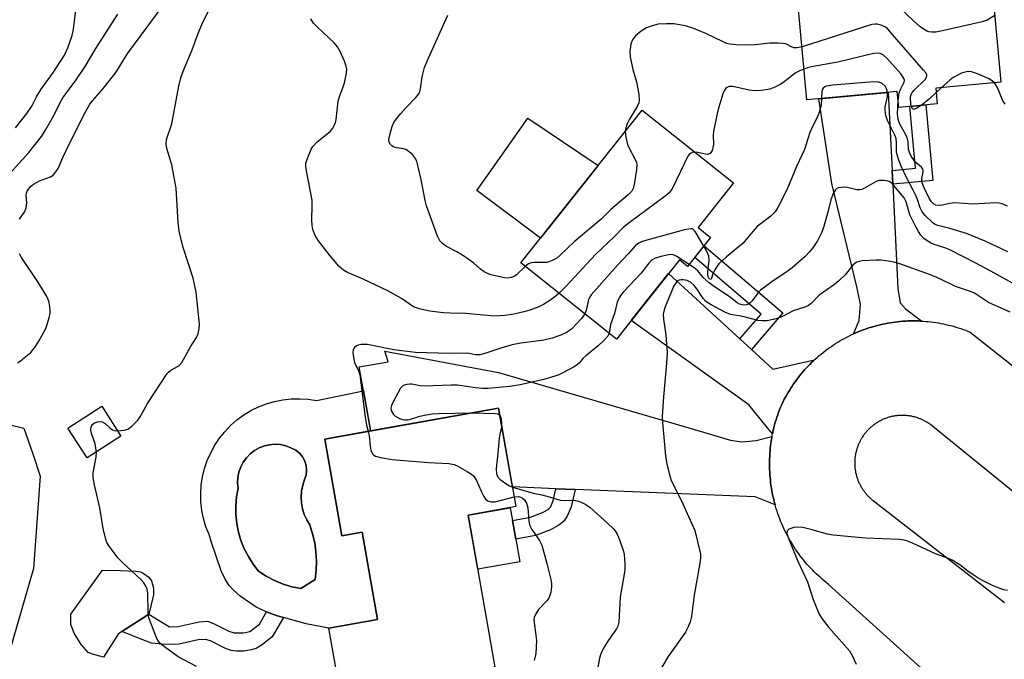
# Model space of a CAD drawing. Units: inches. Extents: x 1261763 to 1267763, y 509453 to 513454.
# Drawn here: x 1263546 to 1263816, y 509780 to 509955 of the extents above; entities that cross this region are included whole.
import ezdxf

# ---------------------------------------------------------------- set-up
doc = ezdxf.new("R2010")
doc.units = ezdxf.units.IN
doc.header["$MEASUREMENT"] = 0
for name, color, linetype in [('BLDG-Footprint', 5, 'Continuous'), ('CULTRL-Pad', 6, 'Continuous'), ('CULTRL-Swimming Pool in Ground', 4, 'Continuous'), ('NTRL-Trees', 3, 'Continuous'), ('TRANS-Driveway', 251, 'Continuous'), ('TRANS-Non Street Sidewalk', 7, 'Continuous'), ('TRANS-Road', 130, 'Continuous'), ('Undefined', 1, 'Continuous')]:
    doc.layers.add(name, color=color, linetype=linetype)

msp = doc.modelspace()

# ---------------------------------------------------------------- linework, layer by layer
at = {"layer": 'BLDG-Footprint'}
for points, elevation in [([(1263796.79, 509936.26), (1263797.19, 509931.97), (1263786.64, 509930.99), (1263786.24, 509935.35), (1263761.47, 509933.07), (1263758.53, 509964.9), (1263811.7, 509969.8), (1263814.64, 509937.91)], 443.66), ([(1263735.04, 509895.38), (1263728.72, 509887.43), (1263726.47, 509889.22), (1263709.21, 509867.51), (1263682.98, 509888.37), (1263716.27, 509930.24), (1263741.31, 509910.33), (1263731.6, 509898.11)], 440.24), ([(1263573.31, 509840.9), (1263564.05, 509834.92), (1263558.77, 509843.09), (1263568.04, 509849.08)], 438.17), ([(1263668.52, 509819.25), (1263675.89, 509777.59), (1263646.22, 509772.35), (1263645.93, 509773.98), (1263633.24, 509771.74), (1263630.32, 509788.28), (1263643.68, 509790.64), (1263639.45, 509814.57), (1263633.88, 509813.58), (1263629.2, 509840.09), (1263676.9, 509848.53), (1263681.66, 509821.58)], 439.29)]:
    msp.add_lwpolyline(points, close=True, dxfattribs=dict(at, elevation=elevation))
at = {"layer": 'CULTRL-Pad'}
for points in [[(1263704.22, 509915.09), (1263688.38, 509895.16), (1263670.94, 509908.19), (1263674.31, 509912.98), (1263677.81, 509917.94), (1263684.95, 509928.07)], [(1263682.67, 509806.46), (1263671.15, 509804.42), (1263668.52, 509819.25), (1263680.04, 509821.29), (1263680.66, 509817.82), (1263681.57, 509812.68)], [(1263572.57, 509786.6), (1263568.51, 509780.36), (1263565.52, 509781.1), (1263564.32, 509781.62), (1263562.36, 509783.77), (1263560.46, 509786.87), (1263559.52, 509789.26), (1263559.56, 509792.08), (1263568.24, 509804.19), (1263573.16, 509804.05), (1263577.35, 509803.93), (1263578.65, 509803.69), (1263579.43, 509803.36), (1263580.91, 509802.24), (1263581.72, 509801.23), (1263582.23, 509799.21), (1263582.19, 509797.37), (1263580.94, 509792.14), (1263578.82, 509790.76), (1263573.55, 509787.35)]]:
    msp.add_lwpolyline(points, close=True, dxfattribs=at)
for points in [[(1263639.82, 509853.34, 0), (1263641.77, 509842.32, 0), (1263629.19, 509840.09, 0), (1263633.88, 509813.58, 0), (1263639.45, 509814.57, 0), (1263643.68, 509790.64, 0), (1263631.31, 509788.46, 0), (1263630.32, 509788.28, 0), (1263624.1, 509789.41, 0), (1263617.91, 509791.16, 0), (1263615.86, 509791.74, 0), (1263613.27, 509792.72, 0), (1263612.57, 509792.98, 0), (1263610.42, 509794.05, 0), (1263606.03, 509797.07, 0), (1263604.14, 509798.69, 0), (1263602.98, 509799.94, 0), (1263601.86, 509801.74, 0), (1263600.81, 509803.97, 0), (1263598.1, 509811.77, 0), (1263597.47, 509813.9, 0), (1263596.63, 509816.05, 0), (1263595.97, 509818.28, 0), (1263595.51, 509820.55, 0), (1263595.25, 509822.86, 0), (1263595.2, 509825.17, 0), (1263595.35, 509827.49, 0), (1263595.69, 509829.78, 0), (1263596.24, 509832.03, 0), (1263596.98, 509834.23, 0), (1263597.92, 509836.35, 0), (1263599.03, 509838.39, 0), (1263600.31, 509840.31, 0), (1263601.77, 509842.12, 0), (1263603.37, 509843.8, 0), (1263605.11, 509845.33, 0), (1263606.98, 509846.7, 0), (1263608.97, 509847.9, 0), (1263611.05, 509848.92, 0), (1263613.21, 509849.76, 0), (1263615.43, 509850.41, 0), (1263617.71, 509850.85, 0), (1263620.02, 509851.1, 0), (1263622.33, 509851.15, 0), (1263624.65, 509850.99, 0), (1263626.94, 509850.63, 0)], [(1263626.62, 509801.61, 0), (1263626.89, 509804.12, 0), (1263626.95, 509806.65, 0), (1263626.8, 509809.18, 0), (1263626.44, 509811.68, 0), (1263625.88, 509814.15, 0), (1263625.12, 509816.56, 0), (1263624.27, 509817.95, 0), (1263623.6, 509819.44, 0), (1263623.11, 509820.99, 0), (1263622.82, 509822.6, 0), (1263622.74, 509824.23, 0), (1263622.85, 509825.86, 0), (1263623.17, 509827.46, 0), (1263623.68, 509829.01, 0), (1263624.07, 509830.24, 0), (1263624.2, 509831.54, 0), (1263624.08, 509832.83, 0), (1263623.7, 509834.08, 0), (1263623.08, 509835.22, 0), (1263622.25, 509836.22, 0), (1263621.23, 509837.03, 0), (1263619.92, 509837.74, 0), (1263618.52, 509838.26, 0), (1263617.07, 509838.57, 0), (1263615.58, 509838.67, 0), (1263614.09, 509838.56, 0), (1263612.64, 509838.23, 0), (1263611.25, 509837.7, 0), (1263609.94, 509836.97, 0), (1263608.76, 509836.06, 0), (1263607.72, 509834.99, 0), (1263606.85, 509833.79, 0), (1263606.15, 509832.46, 0), (1263605.66, 509831.06, 0), (1263605.37, 509829.6, 0), (1263605.29, 509828.11, 0), (1263605.43, 509826.62, 0), (1263605, 509824.24, 0), (1263604.79, 509821.82, 0), (1263604.81, 509819.39, 0), (1263605.06, 509816.98, 0), (1263605.36, 509815.47, 0), (1263605.53, 509814.6, 0), (1263606.23, 509812.28, 0), (1263607.14, 509810.03, 0), (1263608.26, 509807.87, 0), (1263609.57, 509805.83, 0), (1263611.07, 509803.93, 0), (1263613.18, 509802.52, 0), (1263615.42, 509801.32, 0), (1263617.76, 509800.34, 0), (1263620.19, 509799.6, 0), (1263622.67, 509799.1, 0)]]:
    msp.add_polyline3d(points, close=True, dxfattribs=at)
at = {"layer": 'CULTRL-Swimming Pool in Ground'}
msp.add_lwpolyline([(1263626.62, 509801.61), (1263622.67, 509799.1), (1263620.19, 509799.6), (1263617.76, 509800.34), (1263615.42, 509801.32), (1263613.18, 509802.52), (1263611.07, 509803.93), (1263609.57, 509805.83), (1263608.26, 509807.87), (1263607.14, 509810.03), (1263606.23, 509812.28), (1263605.53, 509814.6), (1263605.36, 509815.47), (1263605.06, 509816.98), (1263604.81, 509819.39), (1263604.79, 509821.82), (1263605, 509824.24), (1263605.43, 509826.62), (1263605.29, 509828.11), (1263605.37, 509829.6), (1263605.66, 509831.06), (1263606.15, 509832.46), (1263606.85, 509833.79), (1263607.72, 509834.99), (1263608.76, 509836.06), (1263609.94, 509836.97), (1263611.25, 509837.7), (1263612.64, 509838.23), (1263614.09, 509838.56), (1263615.58, 509838.67), (1263617.07, 509838.57), (1263618.52, 509838.26), (1263619.92, 509837.74), (1263621.23, 509837.03), (1263622.25, 509836.22), (1263623.08, 509835.22), (1263623.7, 509834.08), (1263624.08, 509832.83), (1263624.2, 509831.54), (1263624.07, 509830.24), (1263623.68, 509829.01), (1263623.17, 509827.46), (1263622.85, 509825.86), (1263622.74, 509824.23), (1263622.82, 509822.6), (1263623.11, 509820.99), (1263623.6, 509819.44), (1263624.27, 509817.95), (1263625.12, 509816.56), (1263625.88, 509814.15), (1263626.44, 509811.68), (1263626.8, 509809.18), (1263626.95, 509806.65), (1263626.89, 509804.12)], close=True, dxfattribs=at)
at = {"layer": 'NTRL-Trees'}
msp.add_lwpolyline([(1263422.77, 509683.22), (1263402.47, 509672.16), (1263376.91, 509684.15), (1263383.16, 509706.58), (1263401.92, 509724.69), (1263423.85, 509743.1), (1263445.53, 509789.23), (1263450.5, 509795.12), (1263473.49, 509827.98), (1263493.02, 509846.65), (1263517.76, 509850.12), (1263546.7, 509843.09), (1263549.1, 509836.01), (1263551.16, 509829.94), (1263549.28, 509804.58), (1263542.55, 509781.21), (1263530.91, 509748.79), (1263507.31, 509722.23), (1263477.06, 509711.28), (1263466.62, 509700.32)], close=True, dxfattribs=at)
at = {"layer": 'TRANS-Driveway'}
for points in [[(1263784.81, 509913.76), (1263785, 509909.93), (1263786.39, 509881.36), (1263787.05, 509877.41), (1263788.49, 509875.76), (1263793, 509872.44), (1263792.65, 509872.46), (1263791.95, 509872.48), (1263791.25, 509872.5), (1263790.55, 509872.5), (1263789.85, 509872.49), (1263789.15, 509872.47), (1263788.45, 509872.43), (1263787.75, 509872.38), (1263787.06, 509872.33), (1263786.36, 509872.25), (1263785.66, 509872.17), (1263784.97, 509872.08), (1263784.28, 509871.97), (1263783.59, 509871.85), (1263782.9, 509871.72), (1263782.22, 509871.57), (1263781.53, 509871.42), (1263780.85, 509871.25), (1263780.18, 509871.07), (1263779.5, 509870.88), (1263778.83, 509870.68), (1263778.16, 509870.46), (1263777.5, 509870.24), (1263776.84, 509870), (1263776.19, 509869.75), (1263775.54, 509869.49), (1263774.89, 509869.22), (1263774.25, 509868.93), (1263775.77, 509872.63), (1263776.14, 509876.97), (1263775.19, 509881.43), (1263768.28, 509910.12), (1263764.7, 509933.37), (1263783.78, 509935.13)], [(1263743.08, 509867.55), (1263746.25, 509864.65), (1263752.14, 509859.29), (1263763.51, 509861.8), (1263763.25, 509861.56), (1263762.74, 509861.07), (1263762.25, 509860.58), (1263761.76, 509860.08), (1263761.28, 509859.57), (1263760.81, 509859.05), (1263760.35, 509858.52), (1263759.9, 509857.99), (1263759.46, 509857.44), (1263759.02, 509856.89), (1263758.6, 509856.33), (1263758.19, 509855.77), (1263757.78, 509855.2), (1263757.39, 509854.62), (1263757.01, 509854.03), (1263756.63, 509853.44), (1263756.27, 509852.84), (1263755.92, 509852.23), (1263755.58, 509851.62), (1263755.25, 509851), (1263754.93, 509850.38), (1263754.62, 509849.75), (1263754.19, 509848.83), (1263753.92, 509848.15), (1263753.67, 509847.47), (1263753.43, 509846.78), (1263753.2, 509846.09), (1263752.98, 509845.4), (1263752.78, 509844.7), (1263752.58, 509844), (1263752.4, 509843.29), (1263752.37, 509843.15), (1263752.23, 509842.58), (1263752.08, 509841.87), (1263752, 509841.52), (1263750.67, 509843.15), (1263745.49, 509849.51), (1263713.28, 509872.63), (1263723.47, 509885.45)], [(1263751.86, 509840.8), (1263751.8, 509840.44), (1263751.68, 509839.72), (1263751.58, 509839), (1263751.48, 509838.28), (1263751.4, 509837.55), (1263751.33, 509836.83), (1263751.28, 509836.1), (1263751.24, 509835.38), (1263751.2, 509834.65), (1263751.19, 509833.92), (1263751.18, 509833.19), (1263751.19, 509832.46), (1263751.21, 509831.74), (1263751.24, 509831.01), (1263751.29, 509830.28), (1263751.35, 509829.56), (1263751.42, 509828.83), (1263751.5, 509828.11), (1263751.6, 509827.39), (1263751.71, 509826.67), (1263751.83, 509825.95), (1263751.96, 509825.23), (1263752.11, 509824.52), (1263752.27, 509823.81), (1263752.44, 509823.1), (1263752.63, 509822.39), (1263752.73, 509822.04), (1263747.29, 509824.24), (1263697.9, 509826.27), (1263692.59, 509826.49), (1263680.71, 509826.97), (1263676.9, 509848.53), (1263641.77, 509842.32), (1263641.62, 509843.15), (1263639.82, 509853.34), (1263638.67, 509859.86), (1263646.62, 509861.26), (1263645.66, 509864.16), (1263676.82, 509858.38), (1263729.06, 509843.15), (1263740.45, 509839.84), (1263743.62, 509839.34), (1263747.57, 509839.7)]]:
    msp.add_lwpolyline(points, close=True, dxfattribs=at)
at = {"layer": 'TRANS-Non Street Sidewalk'}
for points in [[(1263785, 509909.93), (1263784.81, 509913.76), (1263791.27, 509914.36), (1263789.71, 509931.28), (1263794.07, 509931.68), (1263795.98, 509910.94)], [(1263746.25, 509864.65), (1263743.08, 509867.55), (1263748.88, 509874.34), (1263730.68, 509889.89), (1263733.23, 509893.1), (1263754.81, 509874.66)], [(1263697.9, 509826.27), (1263696.81, 509821.52), (1263695.68, 509818.97), (1263694.78, 509817.58), (1263693.37, 509816.46), (1263691.11, 509815.19), (1263687.02, 509813.64), (1263681.57, 509812.68), (1263680.66, 509817.82), (1263685.62, 509818.7), (1263688.9, 509819.94), (1263690.45, 509820.8), (1263690.85, 509821.13), (1263691.08, 509821.47), (1263691.83, 509823.18), (1263692.59, 509826.49)], [(1263617.91, 509791.16), (1263614.77, 509785.87), (1263612.15, 509783.78), (1263610.39, 509782.7), (1263609.06, 509782.29), (1263607.05, 509782), (1263605, 509781.96), (1263603.56, 509782.12), (1263601.8, 509782.76), (1263597.89, 509784.75), (1263596.48, 509785.19), (1263594.47, 509785.06), (1263589.3, 509783.88), (1263585.54, 509783.79), (1263581.67, 509784.18), (1263579.34, 509785.05), (1263573.55, 509787.35), (1263578.82, 509790.76), (1263580.94, 509792.14), (1263586.63, 509788.65), (1263588.97, 509788.69), (1263594.75, 509790.02), (1263597.05, 509790.16), (1263598.73, 509789.57), (1263602.9, 509787.43), (1263604.36, 509786.99), (1263606.92, 509786.97), (1263608.66, 509787.36), (1263611.28, 509789.37), (1263613.27, 509792.72), (1263615.86, 509791.74)]]:
    msp.add_lwpolyline(points, close=True, dxfattribs=at)
at = {"layer": 'TRANS-Road'}
for points in [[(1263797.36, 509773.22, 0), (1263767.39, 509800.26, 0), (1263766.71, 509800.79, 0), (1263766.15, 509801.26, 0), (1263765.6, 509801.73, 0), (1263765.05, 509802.21, 0), (1263764.51, 509802.7, 0), (1263763.98, 509803.2, 0), (1263763.46, 509803.71, 0), (1263762.95, 509804.23, 0), (1263762.45, 509804.76, 0), (1263761.96, 509805.29, 0), (1263761.47, 509805.84, 0), (1263761, 509806.39, 0), (1263760.53, 509806.95, 0), (1263760.08, 509807.52, 0), (1263759.63, 509808.1, 0), (1263759.2, 509808.68, 0), (1263758.78, 509809.27, 0), (1263758.36, 509809.87, 0), (1263757.96, 509810.48, 0), (1263757.57, 509811.09, 0), (1263757.19, 509811.71, 0), (1263756.81, 509812.34, 0), (1263756.45, 509812.97, 0), (1263756.11, 509813.61, 0), (1263755.77, 509814.26, 0), (1263755.44, 509814.91, 0), (1263755.13, 509815.56, 0), (1263754.82, 509816.23, 0), (1263754.53, 509816.89, 0), (1263754.25, 509817.57, 0), (1263753.98, 509818.24, 0), (1263753.73, 509818.92, 0), (1263753.48, 509819.61, 0), (1263753.25, 509820.3, 0), (1263753.03, 509821, 0), (1263752.82, 509821.69, 0), (1263752.73, 509822.04, 0), (1263752.63, 509822.39, 0), (1263752.44, 509823.1, 0), (1263752.27, 509823.81, 0), (1263752.11, 509824.52, 0), (1263751.96, 509825.23, 0), (1263751.83, 509825.95, 0), (1263751.71, 509826.67, 0), (1263751.6, 509827.39, 0), (1263751.5, 509828.11, 0), (1263751.42, 509828.83, 0), (1263751.35, 509829.56, 0), (1263751.29, 509830.28, 0), (1263751.24, 509831.01, 0), (1263751.21, 509831.74, 0), (1263751.19, 509832.46, 0), (1263751.18, 509833.19, 0), (1263751.19, 509833.92, 0), (1263751.2, 509834.65, 0), (1263751.24, 509835.38, 0), (1263751.28, 509836.1, 0), (1263751.33, 509836.83, 0), (1263751.4, 509837.55, 0), (1263751.48, 509838.28, 0), (1263751.58, 509839, 0), (1263751.68, 509839.72, 0), (1263751.8, 509840.44, 0), (1263751.86, 509840.8, 0), (1263751.93, 509841.16, 0), (1263752, 509841.52, 0), (1263752.08, 509841.87, 0), (1263752.23, 509842.58, 0), (1263752.37, 509843.15, 0), (1263752.4, 509843.29, 0), (1263752.58, 509844, 0), (1263752.78, 509844.7, 0), (1263752.98, 509845.4, 0), (1263753.2, 509846.09, 0), (1263753.43, 509846.78, 0), (1263753.67, 509847.47, 0), (1263753.92, 509848.15, 0), (1263754.19, 509848.83, 0), (1263754.62, 509849.75, 0), (1263754.93, 509850.38, 0), (1263755.25, 509851, 0), (1263755.58, 509851.62, 0), (1263755.92, 509852.23, 0), (1263756.27, 509852.84, 0), (1263756.63, 509853.44, 0), (1263757.01, 509854.03, 0), (1263757.39, 509854.62, 0), (1263757.78, 509855.2, 0), (1263758.19, 509855.77, 0), (1263758.6, 509856.33, 0), (1263759.02, 509856.89, 0), (1263759.46, 509857.44, 0), (1263759.9, 509857.99, 0), (1263760.35, 509858.52, 0), (1263760.81, 509859.05, 0), (1263761.28, 509859.57, 0), (1263761.76, 509860.08, 0), (1263762.25, 509860.58, 0), (1263762.74, 509861.07, 0), (1263763.25, 509861.56, 0), (1263763.51, 509861.8, 0), (1263763.76, 509862.04, 0), (1263764.29, 509862.5, 0), (1263764.82, 509862.96, 0), (1263765.35, 509863.41, 0), (1263765.9, 509863.85, 0), (1263766.45, 509864.28, 0), (1263767.01, 509864.7, 0), (1263767.58, 509865.11, 0), (1263768.15, 509865.51, 0), (1263768.74, 509865.9, 0), (1263769.32, 509866.28, 0), (1263769.92, 509866.65, 0), (1263770.52, 509867.01, 0), (1263771.13, 509867.35, 0), (1263771.74, 509867.69, 0), (1263772.36, 509868.02, 0), (1263772.99, 509868.34, 0), (1263773.62, 509868.64, 0), (1263774.25, 509868.93, 0), (1263774.89, 509869.22, 0), (1263775.54, 509869.49, 0), (1263776.19, 509869.75, 0), (1263776.84, 509870, 0), (1263777.5, 509870.24, 0), (1263778.16, 509870.46, 0), (1263778.83, 509870.68, 0), (1263779.5, 509870.88, 0), (1263780.18, 509871.07, 0), (1263780.85, 509871.25, 0), (1263781.53, 509871.42, 0), (1263782.22, 509871.57, 0), (1263782.9, 509871.72, 0), (1263783.59, 509871.85, 0), (1263784.28, 509871.97, 0), (1263784.97, 509872.08, 0), (1263785.66, 509872.17, 0), (1263786.36, 509872.25, 0), (1263787.06, 509872.33, 0), (1263787.75, 509872.38, 0), (1263788.45, 509872.43, 0), (1263789.15, 509872.47, 0), (1263789.85, 509872.49, 0), (1263790.55, 509872.5, 0), (1263791.25, 509872.5, 0), (1263791.95, 509872.48, 0), (1263792.65, 509872.46, 0), (1263793, 509872.44, 0), (1263793.35, 509872.42, 0), (1263794.05, 509872.37, 0), (1263794.75, 509872.3, 0), (1263795.44, 509872.23, 0), (1263796.14, 509872.14, 0), (1263796.83, 509872.04, 0), (1263797.52, 509871.93, 0), (1263798.21, 509871.81, 0), (1263798.9, 509871.67, 0), (1263799.59, 509871.52, 0), (1263800.27, 509871.36, 0), (1263800.95, 509871.19, 0), (1263801.62, 509871.01, 0), (1263802.29, 509870.81, 0), (1263802.96, 509870.61, 0), (1263803.63, 509870.39, 0), (1263804.29, 509870.16, 0), (1263804.95, 509869.92, 0), (1263805.6, 509869.66, 0), (1263806.25, 509869.4, 0), (1263839.44, 509843.15, 0)], [(1263831.59, 509814.69, 0), (1263796.46, 509843.15, 0), (1263795.33, 509844.07, 0), (1263795.15, 509844.2, 0), (1263794.96, 509844.33, 0), (1263794.77, 509844.46, 0), (1263794.58, 509844.58, 0), (1263794.38, 509844.7, 0), (1263794.19, 509844.82, 0), (1263793.99, 509844.93, 0), (1263793.79, 509845.04, 0), (1263793.59, 509845.15, 0), (1263793.38, 509845.25, 0), (1263793.18, 509845.35, 0), (1263792.82, 509845.51, 0), (1263792.61, 509845.6, 0), (1263792.4, 509845.69, 0), (1263792.19, 509845.77, 0), (1263791.98, 509845.85, 0), (1263791.76, 509845.92, 0), (1263791.54, 509845.99, 0), (1263791.33, 509846.06, 0), (1263791.11, 509846.12, 0), (1263790.89, 509846.18, 0), (1263790.67, 509846.23, 0), (1263790.44, 509846.29, 0), (1263790.22, 509846.33, 0), (1263790, 509846.38, 0), (1263789.77, 509846.42, 0), (1263789.55, 509846.45, 0), (1263789.32, 509846.48, 0), (1263789.1, 509846.51, 0), (1263788.87, 509846.54, 0), (1263788.64, 509846.56, 0), (1263788.42, 509846.57, 0), (1263788.19, 509846.58, 0), (1263787.96, 509846.59, 0), (1263787.73, 509846.6, 0), (1263787.5, 509846.6, 0), (1263787.28, 509846.59, 0), (1263787.05, 509846.58, 0), (1263786.82, 509846.57, 0), (1263786.59, 509846.56, 0), (1263786.37, 509846.54, 0), (1263786.14, 509846.51, 0), (1263785.91, 509846.49, 0), (1263785.69, 509846.45, 0), (1263785.46, 509846.42, 0), (1263785.24, 509846.38, 0), (1263785.02, 509846.34, 0), (1263784.79, 509846.29, 0), (1263784.57, 509846.24, 0), (1263784.35, 509846.18, 0), (1263784.13, 509846.12, 0), (1263783.91, 509846.06, 0), (1263783.69, 509845.99, 0), (1263783.48, 509845.92, 0), (1263783.26, 509845.85, 0), (1263783.05, 509845.77, 0), (1263782.83, 509845.69, 0), (1263782.62, 509845.61, 0), (1263782.41, 509845.52, 0), (1263782.2, 509845.42, 0), (1263782, 509845.33, 0), (1263781.79, 509845.23, 0), (1263781.59, 509845.12, 0), (1263781.39, 509845.02, 0), (1263781.19, 509844.91, 0), (1263780.99, 509844.79, 0), (1263780.8, 509844.68, 0), (1263780.6, 509844.56, 0), (1263780.41, 509844.43, 0), (1263780.22, 509844.3, 0), (1263780.04, 509844.17, 0), (1263779.85, 509844.04, 0), (1263779.67, 509843.9, 0), (1263779.49, 509843.76, 0), (1263779.31, 509843.62, 0), (1263779.14, 509843.47, 0), (1263778.97, 509843.32, 0), (1263778.8, 509843.17, 0), (1263778.78, 509843.15, 0), (1263778.63, 509843.02, 0), (1263778.47, 509842.86, 0), (1263778.31, 509842.7, 0), (1263778.15, 509842.53, 0), (1263777.99, 509842.37, 0), (1263777.84, 509842.2, 0), (1263777.69, 509842.03, 0), (1263777.54, 509841.85, 0), (1263777.4, 509841.67, 0), (1263777.26, 509841.49, 0), (1263777.12, 509841.31, 0), (1263776.99, 509841.13, 0), (1263776.86, 509840.94, 0), (1263776.73, 509840.75, 0), (1263776.61, 509840.56, 0), (1263776.48, 509840.37, 0), (1263776.37, 509840.17, 0), (1263776.25, 509839.98, 0), (1263776.14, 509839.78, 0), (1263776.04, 509839.58, 0), (1263775.93, 509839.37, 0), (1263775.83, 509839.17, 0), (1263775.74, 509838.96, 0), (1263775.64, 509838.75, 0), (1263775.55, 509838.54, 0), (1263775.47, 509838.33, 0), (1263775.39, 509838.12, 0), (1263775.31, 509837.91, 0), (1263775.23, 509837.69, 0), (1263775.16, 509837.47, 0), (1263775.1, 509837.26, 0), (1263775.03, 509837.04, 0), (1263774.98, 509836.82, 0), (1263774.92, 509836.6, 0), (1263774.87, 509836.37, 0), (1263774.82, 509836.15, 0), (1263774.78, 509835.93, 0), (1263774.74, 509835.7, 0), (1263774.7, 509835.48, 0), (1263774.67, 509835.25, 0), (1263774.64, 509835.03, 0), (1263774.62, 509834.8, 0), (1263774.6, 509834.57, 0), (1263774.58, 509834.35, 0), (1263774.57, 509834.12, 0), (1263774.56, 509833.89, 0), (1263774.56, 509833.66, 0), (1263774.56, 509833.44, 0), (1263774.56, 509833.21, 0), (1263774.57, 509832.98, 0), (1263774.58, 509832.75, 0), (1263774.6, 509832.52, 0), (1263774.62, 509832.3, 0), (1263774.64, 509832.07, 0), (1263774.67, 509831.85, 0), (1263774.7, 509831.62, 0), (1263774.74, 509831.39, 0), (1263774.77, 509831.17, 0), (1263774.82, 509830.95, 0), (1263774.87, 509830.72, 0), (1263774.92, 509830.5, 0), (1263774.97, 509830.28, 0), (1263775.03, 509830.06, 0), (1263775.09, 509829.84, 0), (1263775.16, 509829.62, 0), (1263775.23, 509829.41, 0), (1263775.3, 509829.19, 0), (1263775.38, 509828.98, 0), (1263775.46, 509828.76, 0), (1263775.55, 509828.55, 0), (1263775.64, 509828.34, 0), (1263775.73, 509828.13, 0), (1263775.83, 509827.93, 0), (1263775.93, 509827.72, 0), (1263776.03, 509827.52, 0), (1263776.14, 509827.32, 0), (1263776.25, 509827.12, 0), (1263776.36, 509826.92, 0), (1263776.48, 509826.73, 0), (1263776.6, 509826.53, 0), (1263776.72, 509826.34, 0), (1263776.85, 509826.15, 0), (1263776.98, 509825.97, 0), (1263777.11, 509825.78, 0), (1263777.25, 509825.6, 0), (1263777.39, 509825.42, 0), (1263777.53, 509825.24, 0), (1263777.68, 509825.07, 0), (1263777.83, 509824.9, 0), (1263777.98, 509824.73, 0), (1263778.14, 509824.56, 0), (1263778.3, 509824.4, 0), (1263778.46, 509824.24, 0), (1263778.62, 509824.08, 0), (1263778.79, 509823.92, 0), (1263778.96, 509823.77, 0), (1263779.13, 509823.62, 0), (1263779.3, 509823.47, 0), (1263779.61, 509823.23, 0), (1263780.09, 509822.86, 0), (1263815.61, 509795.33, 0)]]:
    msp.add_polyline3d(points, dxfattribs=at)
at = {"layer": 'Undefined'}
msp.add_line((1263798.31, 509936.4, 442), (1263796.9, 509935.08, 442), dxfattribs=at)
for points, elevation in [([(1263545.49, 509900.4), (1263546.9, 509902.5), (1263547.33, 509903.49), (1263547.53, 509904.81), (1263547.35, 509906.99), (1263547.43, 509907.53), (1263547.61, 509908.05), (1263548.43, 509909.23), (1263549.28, 509909.99), (1263550.99, 509910.86), (1263554, 509911.96), (1263554.7, 509912.46), (1263555.47, 509913.33), (1263556.05, 509914.29), (1263557.36, 509917.32), (1263558.99, 509920.77), (1263563.46, 509929.62), (1263564.81, 509931.9), (1263565.51, 509932.8), (1263568.1, 509935.74), (1263571.69, 509940.29), (1263572.45, 509941.42), (1263573.78, 509943.7), (1263575.21, 509945.85), (1263592.24, 509968.9)], 436), ([(1263812.96, 509956.17), (1263810.93, 509954.93), (1263809.55, 509954.45), (1263798.19, 509951.88), (1263796.82, 509951.65), (1263795.71, 509951.6), (1263794.85, 509951.71), (1263794.33, 509951.9), (1263793.6, 509952.33), (1263792.46, 509953.2), (1263790.69, 509954.73), (1263785.31, 509959.84), (1263784.18, 509960.76), (1263783.68, 509961.03), (1263782.88, 509961.31), (1263780.62, 509961.83), (1263779.48, 509961.93), (1263778.33, 509961.76), (1263769.73, 509959.38), (1263767.71, 509958.9), (1263759.2, 509957.7)], 444), ([(1263544.36, 509925.38), (1263547.46, 509929.31), (1263548.89, 509931.34), (1263550.18, 509933.93), (1263551.41, 509935.98), (1263554.84, 509940.71), (1263557.83, 509945.34), (1263558.77, 509947.34), (1263559.89, 509950.74), (1263560.3, 509952.45), (1263560.93, 509957.7)], 432), ([(1263572.37, 509842.37), (1263574.17, 509842.54), (1263575.21, 509842.84), (1263576.32, 509843.65), (1263577.91, 509845.28), (1263578.57, 509846.18), (1263580.61, 509849.86), (1263585.96, 509858.03), (1263586.33, 509858.45), (1263586.88, 509858.91), (1263589.23, 509860.25), (1263589.97, 509861.06), (1263592.39, 509865.35), (1263594.03, 509867.98), (1263594.49, 509868.99), (1263594.78, 509870.41), (1263594.81, 509871.58), (1263593.94, 509880.36), (1263593.14, 509884.16), (1263590.4, 509892.64), (1263589.29, 509897.11), (1263589.02, 509899.42), (1263588.44, 509908.89), (1263587.22, 509915.28), (1263585.86, 509919.79), (1263585.72, 509920.91), (1263585.82, 509922.22), (1263587.24, 509926.54), (1263589.19, 509936.86), (1263589.73, 509939.16), (1263590.36, 509940.92), (1263592.87, 509946.77), (1263594.47, 509951.24), (1263595.52, 509953.72), (1263597.28, 509957.5)], 438), ([(1263540.23, 509910.08), (1263548.08, 509918.69), (1263551.48, 509923.05), (1263552.74, 509924.99), (1263554.92, 509928.75), (1263556.53, 509932.16), (1263557.37, 509933.59), (1263560.98, 509938.53), (1263563.48, 509942.18), (1263566.4, 509947.13), (1263572.47, 509956.56)], 434), ([(1263693.45, 509880.04), (1263692.32, 509879.05), (1263690.91, 509878.05), (1263689.2, 509876.98), (1263687.91, 509876.36), (1263685.19, 509875.36), (1263683.83, 509874.94), (1263681.11, 509874.37), (1263678.56, 509873.95), (1263675.76, 509873.82), (1263667.88, 509874.56), (1263663.57, 509874.57), (1263661.65, 509874.66), (1263658.06, 509875.19), (1263655.46, 509875.71), (1263654.33, 509876.04), (1263653.58, 509876.38), (1263650.21, 509878.62), (1263646.51, 509880.69), (1263639.75, 509883.89), (1263635.46, 509885.75), (1263634.31, 509886.42), (1263633.11, 509887.52), (1263630.71, 509890.34), (1263627.48, 509894.46), (1263626.57, 509895.93), (1263625.95, 509897.54), (1263625.72, 509898.61), (1263625.64, 509900.21), (1263625.78, 509904.11), (1263625.74, 509905.55), (1263624.08, 509914.09), (1263623.98, 509914.9), (1263624.03, 509915.71), (1263624.26, 509916.55), (1263624.9, 509918.22), (1263625.51, 509919.57), (1263625.95, 509920.33), (1263627.15, 509921.54), (1263630.7, 509924.45), (1263631.41, 509925.31), (1263631.83, 509926.02), (1263632.12, 509926.83), (1263632.29, 509927.69), (1263632.9, 509932.68), (1263633.27, 509933.99), (1263634.16, 509936.36), (1263634.59, 509937.79), (1263635.21, 509940.4), (1263635.3, 509941.55), (1263635.12, 509942.36), (1263634.6, 509943.7), (1263633.43, 509946.37), (1263632.74, 509947.63), (1263631.76, 509948.73), (1263627.19, 509953.02), (1263626.16, 509954.09), (1263625.35, 509955.25)], 440), ([(1263684.2, 509887.4), (1263681.8, 509885.1), (1263681.12, 509884.63), (1263680.38, 509884.37), (1263679.34, 509884.22), (1263678.5, 509884.28), (1263674.76, 509885.16), (1263673.65, 509885.53), (1263672.89, 509885.94), (1263671.96, 509886.64), (1263670.11, 509888.27), (1263666.96, 509890.47), (1263665.45, 509891.41), (1263662.56, 509892.87), (1263661.47, 509893.67), (1263660.8, 509894.48), (1263660.16, 509895.72), (1263657.12, 509904.03), (1263656.76, 509905.46), (1263655.63, 509911.23), (1263654.86, 509914.74), (1263654.48, 509916.18), (1263654.14, 509916.98), (1263653.23, 509918.07), (1263651.67, 509919.36), (1263650.91, 509919.7), (1263648.87, 509919.96), (1263648.06, 509920.17), (1263647.61, 509920.44), (1263647.24, 509920.8), (1263646.87, 509921.45), (1263646.81, 509922.22), (1263647.12, 509923.88), (1263647.67, 509925.82), (1263648.18, 509926.83), (1263649.14, 509928.23), (1263650.05, 509929.35), (1263651.41, 509930.86), (1263654.2, 509933.7), (1263654.74, 509934.34), (1263655.17, 509935.04), (1263655.46, 509936.11), (1263655.89, 509939.35), (1263656.54, 509941.92), (1263657.55, 509944.36), (1263662.92, 509956.26)], 442), ([(1263760.12, 509947.64), (1263758.79, 509947.37), (1263757.85, 509947.38), (1263757.18, 509947.58), (1263756.04, 509948.23), (1263755.55, 509948.43), (1263754.73, 509948.57), (1263753.6, 509948.64), (1263751.3, 509948.62), (1263747.24, 509948.13), (1263745.78, 509948.04), (1263741.95, 509948.19), (1263740.3, 509948.36), (1263739.5, 509948.55), (1263738.48, 509948.95), (1263733.77, 509951.3), (1263730.44, 509952.6), (1263728.17, 509953.33), (1263724.96, 509953.89), (1263722.95, 509953.93), (1263720.66, 509953.79), (1263719.03, 509953.38), (1263717.45, 509952.78), (1263715.98, 509951.9), (1263714.42, 509950.66), (1263713.57, 509949.49), (1263713.2, 509948.4), (1263712.9, 509946.37), (1263712.95, 509944.91), (1263713.74, 509941.43), (1263714.72, 509938.04), (1263715.32, 509934.65), (1263715.42, 509932.98), (1263715.31, 509932.25), (1263714.91, 509931.29), (1263712.81, 509927.81), (1263712.13, 509926.53), (1263711.77, 509925.44), (1263711.63, 509924.41)], 442), ([(1263790.07, 509931.31), (1263789.91, 509932.13), (1263789.83, 509933.33), (1263789.9, 509934.03), (1263790.06, 509934.58), (1263790.35, 509935.06), (1263790.91, 509935.73), (1263793.86, 509938.69), (1263794.29, 509939.33), (1263794.37, 509939.7), (1263794.33, 509939.92), (1263794.13, 509940.37), (1263793.45, 509941.26), (1263784.32, 509951.77), (1263783.51, 509952.61), (1263782.82, 509953.11), (1263781.79, 509953.54), (1263780.7, 509953.81), (1263780.15, 509953.86), (1263779.3, 509953.74), (1263760.12, 509947.64)], 442), ([(1263786.48, 509932.78), (1263786.74, 509934.99), (1263787.03, 509935.78), (1263788.12, 509937.92), (1263788.19, 509938.52), (1263788.08, 509938.94), (1263787.29, 509940.08), (1263783.33, 509944.5), (1263782.49, 509945.29), (1263781.56, 509945.76), (1263780.81, 509945.9), (1263779.68, 509945.79), (1263769.97, 509943.38), (1263762.74, 509942.1), (1263761.6, 509941.84), (1263760.69, 509941.53)], 440), ([(1263760.69, 509941.53), (1263759.46, 509941.03), (1263758.2, 509940.38), (1263755.24, 509938.02), (1263754.28, 509937.35), (1263752.69, 509936.52), (1263751.3, 509936.01), (1263749, 509935.67), (1263747.26, 509935.55), (1263745.57, 509935.78), (1263741.14, 509936.78), (1263740.13, 509936.75), (1263739.32, 509936.36), (1263738.85, 509935.78), (1263738.41, 509934.73), (1263737.3, 509931.08), (1263736.87, 509929.35), (1263735.83, 509924.42), (1263735.75, 509923.53), (1263735.79, 509920.86), (1263735.68, 509919.98), (1263735.43, 509919.19), (1263734.88, 509918.4), (1263734.28, 509918.12), (1263733.5, 509918.16), (1263731.54, 509918.64), (1263730.71, 509918.76)], 440), ([(1263812.86, 509937.74), (1263812.35, 509938.23), (1263811.46, 509938.8), (1263808.23, 509940.22), (1263806.56, 509940.73), (1263805.7, 509940.82), (1263805.14, 509940.79), (1263803.81, 509940.37), (1263801.54, 509939.21), (1263800.64, 509938.52), (1263798.31, 509936.4)], 442), ([(1263783.59, 509935.11), (1263783.4, 509935.91), (1263782.88, 509936.86), (1263782.1, 509937.56), (1263781.69, 509937.78), (1263781.17, 509937.94), (1263779.78, 509937.98), (1263777.48, 509937.84), (1263768.55, 509937.14), (1263766.82, 509936.87), (1263766.34, 509936.63), (1263765.95, 509936.29), (1263765.66, 509935.87), (1263765.52, 509935.39), (1263765.43, 509933.44)], 438), ([(1263815.86, 509931.86), (1263815.16, 509932.77), (1263814.07, 509935.59), (1263813.41, 509936.93), (1263812.86, 509937.74)], 442), ([(1263765.43, 509933.44), (1263765.34, 509931.58), (1263764.82, 509929.62), (1263764.39, 509928.53), (1263762.7, 509925.15), (1263762.27, 509924.15), (1263760.83, 509919.5), (1263758.58, 509914.81), (1263756.06, 509908.57), (1263753.51, 509903.56), (1263752.74, 509902.36), (1263751.53, 509901.21), (1263747.84, 509898.33), (1263747.14, 509897.61), (1263744.73, 509894.68), (1263743.94, 509893.83), (1263739.42, 509890.08), (1263737.33, 509888.17), (1263736.79, 509887.51), (1263736.17, 509886.48), (1263735.68, 509885.4), (1263735.31, 509884.18), (1263735.08, 509883.85), (1263734.79, 509883.9), (1263734.55, 509884.17), (1263734.34, 509884.61), (1263734.24, 509885.17), (1263734.27, 509886.03), (1263734.65, 509888.97), (1263734.57, 509890.27), (1263734.13, 509891.35), (1263733.17, 509893.02)], 438), ([(1263816.58, 509891.46), (1263810.31, 509894.3), (1263805.23, 509896.41), (1263800.68, 509897.86), (1263797.36, 509898.61), (1263796.67, 509898.88), (1263796.08, 509899.27), (1263793.98, 509901.26), (1263793.41, 509901.91), (1263792.97, 509902.58), (1263792.54, 509903.52), (1263791.8, 509905.73), (1263791.23, 509907.07), (1263790.61, 509908.36), (1263788.84, 509911.61), (1263787.31, 509914.94), (1263786.64, 509916.59), (1263786.21, 509917.97), (1263786.04, 509918.81), (1263786.02, 509921.42), (1263785.9, 509922.45), (1263785.53, 509923.41), (1263783.59, 509927.44), (1263783.21, 509928.52), (1263783.05, 509929.32), (1263782.94, 509930.4), (1263782.95, 509931.21), (1263783.55, 509933.9), (1263783.59, 509935.11)], 438), ([(1263796.9, 509935.08), (1263795.08, 509933.38), (1263792.78, 509931.56)], 442), ([(1263816.51, 509903.93), (1263814.98, 509904.54), (1263814.18, 509904.76), (1263813.35, 509904.86), (1263806.98, 509904.52), (1263802.06, 509904.83), (1263800.58, 509904.7), (1263798.66, 509904.19), (1263797.85, 509904.1), (1263796.81, 509904.21), (1263796.14, 509904.54), (1263795.61, 509905.13), (1263795.02, 509906.11), (1263793.6, 509909.01), (1263793.07, 509910.35), (1263792.94, 509911.06), (1263792.94, 509911.54), (1263793.34, 509913.3), (1263793.35, 509913.7), (1263793.26, 509914.08), (1263792.89, 509914.61), (1263791.46, 509915.81), (1263790.87, 509916.42), (1263790.05, 509917.62), (1263789.55, 509918.65), (1263789.35, 509919.44), (1263789.18, 509921.54), (1263788.97, 509922.68), (1263788.53, 509923.7), (1263786.98, 509926.44), (1263786.51, 509927.72), (1263786.32, 509929.29), (1263786.48, 509932.78)], 440), ([(1263792.78, 509931.56), (1263791.63, 509930.76), (1263790.97, 509930.49), (1263790.78, 509930.48), (1263790.42, 509930.66), (1263790.07, 509931.31)], 442), ([(1263711.63, 509924.41), (1263711.79, 509922.87), (1263712.26, 509920.88), (1263712.74, 509919.82), (1263714.39, 509916.71), (1263714.7, 509915.91), (1263714.79, 509915.37), (1263714.7, 509913.94), (1263714.07, 509909.89), (1263713.8, 509908.78), (1263713.43, 509908.04), (1263712.43, 509907.01), (1263707.67, 509903), (1263704.98, 509900.42), (1263697.62, 509894.13), (1263693.76, 509890.47), (1263692.85, 509889.73), (1263691.56, 509889.02), (1263690.17, 509888.54), (1263689.3, 509888.47), (1263686.65, 509888.54), (1263685.81, 509888.42), (1263685.12, 509888.09), (1263684.2, 509887.4)], 442), ([(1263730.71, 509918.76), (1263730.2, 509918.7), (1263729.53, 509918.41), (1263729.15, 509918.06), (1263728.82, 509917.6), (1263724.65, 509909.07), (1263724.22, 509908.3), (1263723.69, 509907.62), (1263722.56, 509906.66), (1263712.66, 509899.36), (1263711.07, 509898.08), (1263708.64, 509895.59), (1263703.5, 509890.67), (1263695.36, 509881.92), (1263693.45, 509880.04)], 440), ([(1263822.98, 509880), (1263812.86, 509885.61), (1263807.76, 509888.32), (1263800.69, 509891.95), (1263799.24, 509892.56), (1263796.38, 509893.43), (1263795.37, 509893.92), (1263794.16, 509894.62), (1263793.49, 509895.12), (1263792.73, 509895.98), (1263792.07, 509896.95), (1263791.35, 509898.24), (1263789.7, 509901.59), (1263788.67, 509905.11), (1263788.11, 509906.23), (1263784.83, 509910.13), (1263784.19, 509910.61), (1263783.71, 509910.83), (1263782.63, 509911), (1263781.24, 509910.94), (1263780.46, 509910.72), (1263777.28, 509908.87), (1263776.51, 509908.51), (1263775.98, 509908.38), (1263775.15, 509908.42), (1263772.56, 509909.05), (1263771.71, 509909.15), (1263770.92, 509909.09), (1263770.15, 509908.93), (1263769.69, 509908.75), (1263769.3, 509908.45), (1263768.71, 509907.55), (1263768.06, 509905.97), (1263767.12, 509902.05), (1263766.06, 509898.35), (1263765.56, 509896.84), (1263764.36, 509894.41), (1263763.04, 509892.53), (1263762.13, 509891.4), (1263760.94, 509890.17), (1263757.41, 509887.08), (1263756.05, 509886.06), (1263751.83, 509883.17), (1263748.76, 509880.89), (1263747.95, 509880.07), (1263746.44, 509877.96), (1263745.87, 509877.4), (1263745.23, 509876.98), (1263744.48, 509876.81), (1263743.67, 509876.88), (1263742.94, 509877.1), (1263742.32, 509877.44), (1263740.11, 509879.18), (1263736.06, 509881.87), (1263734.67, 509882.91), (1263733.01, 509884.37), (1263731.53, 509886.25), (1263730.87, 509886.8), (1263729.16, 509887.98)], 436), ([(1263733.17, 509893.02), (1263730.8, 509897), (1263730.26, 509897.57), (1263730.05, 509897.69), (1263729.57, 509897.77), (1263727.91, 509897.44), (1263717.53, 509894.59), (1263716.11, 509894.16), (1263715.32, 509893.81), (1263714.46, 509893.12), (1263712.55, 509890.95), (1263709.5, 509887.75), (1263702.3, 509879.64), (1263701.83, 509878.9), (1263701.59, 509878.36), (1263700.9, 509875.34), (1263700.54, 509874.4)], 438), ([(1263544.89, 509861.04), (1263545.64, 509861.45), (1263546.33, 509861.96), (1263548.55, 509863.83), (1263549.86, 509865.44), (1263550.81, 509866.91), (1263552.69, 509870.44), (1263553.09, 509871.5), (1263553.64, 509873.4), (1263553.87, 509874.5), (1263553.9, 509875.34), (1263553.79, 509876.47), (1263553.53, 509877.88), (1263553, 509879.21), (1263550.73, 509882.96), (1263546.01, 509889.85), (1263545.51, 509890.9)], 436), ([(1263729.16, 509887.98), (1263725.79, 509890.18), (1263725.04, 509890.55), (1263724.53, 509890.7), (1263723.45, 509890.64), (1263721.51, 509890.15), (1263719.86, 509889.64), (1263718.87, 509889.1), (1263718.11, 509888.27), (1263716, 509885.53), (1263711.13, 509880.44), (1263710.57, 509879.78), (1263709.97, 509878.85), (1263709.41, 509877.59), (1263708.7, 509874.53), (1263707.58, 509871.53), (1263707.2, 509869.11)], 436), ([(1263817.22, 509874.88), (1263811.29, 509877.54), (1263807.44, 509880.07), (1263806.34, 509880.51), (1263802.16, 509881.92), (1263797.73, 509884.13), (1263795.37, 509885.09), (1263786.64, 509888.19), (1263785.26, 509888.62), (1263784.41, 509888.8), (1263781.8, 509889.1), (1263780.35, 509889.12), (1263776.62, 509888.91), (1263775.78, 509888.79), (1263775.11, 509888.58), (1263774.68, 509888.33), (1263774.04, 509887.77), (1263771.94, 509885.09), (1263770.34, 509883.53), (1263769.02, 509882.45), (1263764.85, 509879.51), (1263762.58, 509877.29), (1263761.89, 509876.75), (1263760.84, 509876.27), (1263757.72, 509875.23), (1263754.78, 509873.74), (1263753.55, 509873.2), (1263752.2, 509872.83), (1263750.51, 509872.55), (1263749.12, 509872.51), (1263748.02, 509872.64), (1263743.86, 509873.73), (1263740.51, 509874.26), (1263738.95, 509874.89), (1263735.17, 509876.92), (1263733.75, 509877.82), (1263732.98, 509878.64), (1263731.25, 509881.31), (1263730.55, 509882.23), (1263729.54, 509883.09), (1263728.61, 509883.57), (1263727.51, 509883.78), (1263726.94, 509883.78), (1263726.44, 509883.67), (1263726, 509883.43), (1263725.61, 509883.06), (1263724.98, 509882.1), (1263722.56, 509876.3), (1263722.19, 509875.19), (1263722.05, 509874.37), (1263722.12, 509872.96), (1263722.8, 509868.66), (1263723.1, 509863.78), (1263722.95, 509860.92), (1263722.15, 509851.71), (1263721.77, 509846.41), (1263721.84, 509844.64), (1263722.65, 509835.49), (1263723.03, 509833.19), (1263723.74, 509830.38), (1263724.25, 509828.72), (1263726.98, 509823.33), (1263729.91, 509816.9), (1263730.7, 509815), (1263732.11, 509809.38), (1263732.24, 509808.52), (1263732.26, 509807.45), (1263732.12, 509806.08), (1263730.5, 509797.27), (1263729.81, 509791.42), (1263729.43, 509790.02), (1263728.79, 509788.41), (1263728.11, 509787.14), (1263723.4, 509780.46), (1263721.63, 509777.57)], 434), ([(1263700.54, 509874.4), (1263699.64, 509873.19), (1263696.9, 509870.26), (1263695.52, 509869.3), (1263694, 509868.58), (1263691.62, 509867.75), (1263689.29, 509867.23), (1263687.27, 509866.9), (1263683.01, 509866.4), (1263680.61, 509865.94), (1263677.78, 509865.11), (1263673.09, 509863.53), (1263671.73, 509863.22), (1263670.46, 509863.22), (1263668.81, 509863.54), (1263667.96, 509863.61), (1263663.42, 509863.52), (1263654.12, 509863.86), (1263648.19, 509864.55), (1263640.93, 509865.99), (1263639.22, 509866.04), (1263638.38, 509865.87), (1263637.87, 509865.65), (1263637.34, 509865.2), (1263637.02, 509864.59), (1263636.94, 509863.81), (1263637.05, 509862.44), (1263637.37, 509861.1), (1263638.46, 509858.77), (1263638.82, 509857.66), (1263640.27, 509846.13), (1263640.67, 509843.95), (1263641.11, 509842.2)], 438), ([(1263707.2, 509869.11), (1263706.82, 509868.28), (1263705.67, 509867.01), (1263704.16, 509865.62), (1263700.78, 509862.95), (1263699.95, 509862.14), (1263698.97, 509860.89), (1263698.55, 509860.53), (1263697.58, 509859.91), (1263694.46, 509858.25), (1263693.4, 509857.73), (1263692.32, 509857.32), (1263689.3, 509856.42), (1263682.84, 509854.95), (1263679.95, 509854.55), (1263673.9, 509854), (1263672.48, 509853.98), (1263670.51, 509854.16), (1263665.61, 509854.86), (1263663.87, 509854.87), (1263656.5, 509854.61), (1263655.33, 509854.7), (1263653.12, 509855.16), (1263652.57, 509855.19), (1263651.75, 509855.09), (1263650.73, 509854.76), (1263650.31, 509854.45), (1263649.97, 509854.02), (1263647.86, 509850.13), (1263647.52, 509849.33), (1263647.35, 509848.55), (1263647.44, 509848.04), (1263647.63, 509847.55), (1263648.07, 509846.87), (1263648.47, 509846.49), (1263649.75, 509845.78), (1263650.58, 509845.48), (1263651.13, 509845.38), (1263651.94, 509845.39), (1263652.49, 509845.49), (1263655.28, 509846.39), (1263656.98, 509846.78), (1263658.69, 509847.06), (1263660.42, 509847.15), (1263669.67, 509847.25)], 436), ([(1263669.67, 509847.25), (1263675.93, 509847.15), (1263676.71, 509847.02), (1263677.23, 509846.68)], 436), ([(1263677.23, 509846.68), (1263677.45, 509846.18), (1263677.57, 509845.65), (1263677.69, 509844.05)], 436), ([(1263566.59, 509836.56), (1263566.45, 509837.64), (1263566.19, 509838.79), (1263565.23, 509841.58), (1263565.04, 509842.41), (1263565.04, 509842.93), (1263565.15, 509843.4), (1263565.34, 509843.84), (1263565.62, 509844.21), (1263566.07, 509844.51), (1263566.86, 509844.8), (1263567.69, 509844.9), (1263568.17, 509844.81), (1263568.98, 509844.35), (1263570.35, 509843.08), (1263570.97, 509842.63), (1263571.44, 509842.45), (1263572.37, 509842.37)], 438), ([(1263677.69, 509844.05), (1263677.64, 509843.32), (1263677.21, 509841.47), (1263677.05, 509840.32), (1263676.71, 509836.26), (1263676.24, 509831.97), (1263676.29, 509830.66), (1263676.57, 509829.83), (1263677.31, 509829.05), (1263679.19, 509827.74), (1263679.92, 509827.31), (1263680.71, 509826.95)], 436), ([(1263641.11, 509842.2), (1263641.36, 509841.05), (1263641.67, 509838.19), (1263641.87, 509837.08), (1263642.33, 509836.06), (1263642.68, 509835.67), (1263643.13, 509835.41), (1263644.48, 509835.03), (1263647.66, 509834.5), (1263657.67, 509833.69), (1263663.24, 509833.37), (1263664.66, 509833.14), (1263665.72, 509832.69), (1263668.25, 509831.23), (1263669.47, 509830.45), (1263670.1, 509829.89), (1263670.82, 509828.72), (1263672.1, 509825.85), (1263672.87, 509824.31), (1263673.33, 509823.62), (1263673.9, 509823.14), (1263674.84, 509822.89), (1263675.93, 509822.93), (1263681.19, 509824.27)], 438), ([(1263594, 509777.8), (1263589.02, 509780.37), (1263585.22, 509783.12), (1263584.1, 509784.04), (1263583.56, 509784.69), (1263583.16, 509785.44), (1263581.55, 509789.46), (1263580.99, 509791.09), (1263580.8, 509792.53), (1263580.67, 509797.89), (1263580.46, 509799), (1263580.16, 509799.78), (1263579.61, 509800.66), (1263578.69, 509801.68), (1263573.74, 509806.22), (1263572.51, 509807.45), (1263570.07, 509810.78), (1263569.46, 509811.77), (1263569.14, 509812.55), (1263568.44, 509815.58), (1263567.52, 509821.29), (1263565.97, 509827.94), (1263565.66, 509829.67), (1263565.69, 509830.83), (1263566.48, 509835.15), (1263566.59, 509836.56)], 438), ([(1263680.71, 509826.95), (1263686.38, 509825.26), (1263688.71, 509824.84), (1263690.11, 509824.49), (1263693.81, 509823.33), (1263695.07, 509823.24), (1263697.56, 509823.39), (1263698.4, 509823.2), (1263699.5, 509822.8), (1263700.82, 509822.17), (1263701.98, 509821.33), (1263706.87, 509816.93), (1263708.29, 509815.55), (1263708.83, 509814.92), (1263709.43, 509814.02), (1263709.81, 509813.23), (1263711.09, 509809.64), (1263711.32, 509808.5), (1263711.49, 509805.89), (1263711.51, 509804.44), (1263711.44, 509803.58), (1263710.23, 509796.72), (1263709.89, 509789.87), (1263709.62, 509788.8), (1263709.26, 509788.05), (1263706.99, 509785), (1263705.69, 509782.74), (1263704.93, 509781.19), (1263704.58, 509780.06), (1263703.88, 509776.55)], 436), ([(1263681.19, 509824.27), (1263682.34, 509824.37), (1263682.95, 509824.21), (1263683.39, 509823.95), (1263683.96, 509823.44), (1263684.51, 509822.56), (1263684.89, 509821.26), (1263685.16, 509817.7), (1263685.37, 509816.56), (1263685.96, 509815.34), (1263688.09, 509812.29), (1263688.75, 509811.02), (1263690.14, 509805.95), (1263691.2, 509801.63), (1263691.4, 509800.47), (1263691.4, 509799.59), (1263691.18, 509798.12), (1263690.97, 509797.26), (1263690.65, 509796.45), (1263690.14, 509795.76), (1263687.84, 509793.41), (1263687.09, 509792.22), (1263686.67, 509791.19), (1263686.59, 509790.65), (1263686.61, 509789.8), (1263687.13, 509786.34), (1263687.24, 509784.89), (1263687.07, 509781.36), (1263686.95, 509780.49), (1263686.65, 509779.39)], 438), ([(1263816.5, 509798.63), (1263815.43, 509798.8), (1263814.16, 509799.19), (1263812.38, 509799.93), (1263809.62, 509801.33), (1263808.16, 509802.17), (1263805.59, 509803.91), (1263803.43, 509805.6), (1263801.31, 509806.89), (1263800.28, 509807.35), (1263796.72, 509808.6), (1263790.45, 509811.52), (1263788.56, 509812.27), (1263786.86, 509812.53), (1263777.5, 509812.97), (1263768.68, 509813.78), (1263767.06, 509814.07), (1263762.55, 509815.31), (1263760.37, 509815.82), (1263758.99, 509815.98), (1263757.84, 509815.82), (1263756.53, 509815.39), (1263756.01, 509814.96), (1263755.93, 509814.33), (1263756.28, 509813.14), (1263758.83, 509806.85), (1263761.62, 509801.01), (1263763.16, 509796.11), (1263764.77, 509792.14), (1263765.53, 509790.94), (1263767.46, 509788.46), (1263773.09, 509782.02), (1263773.84, 509780.77), (1263775, 509778.41)], 432)]:
    msp.add_lwpolyline(points, dxfattribs=dict(at, elevation=elevation))

doc.saveas('drawing.dxf')
